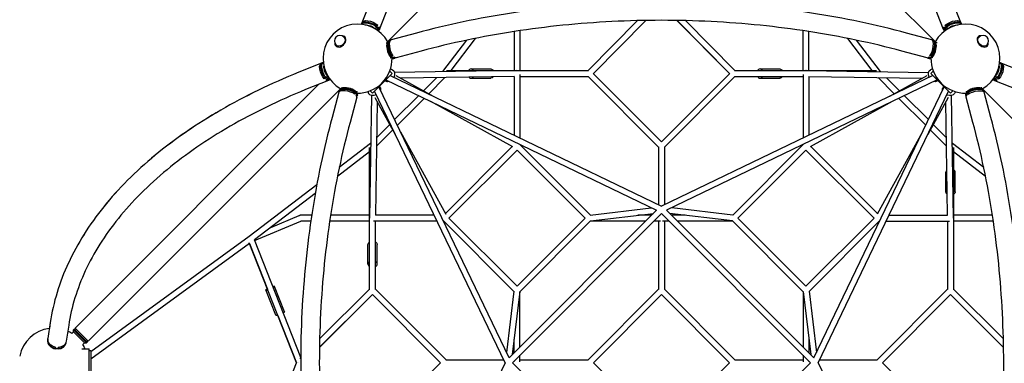
# Model space of a CAD drawing. Units: millimetres. Extents: x -3905 to 3905, y -3905 to 3905.
# Drawn here: x -2073 to 1107, y -2 to 1107 of the extents above; entities that cross this region are included whole.
import ezdxf

# ---------------------------------------------------------------- set-up
doc = ezdxf.new("R2010")
doc.units = ezdxf.units.MM
doc.header["$LTSCALE"] = 20
doc.linetypes.add('HIDDEN', pattern=[9.525, 6.35, -3.175])
doc.layers.add('2d', color=230, linetype='Continuous')
doc.layers.add('ASTM-BufferZone', color=240, linetype='HIDDEN')

msp = doc.modelspace()

# ---------------------------------------------------------------- linework, layer by layer
at = {"layer": '2d'}
for p, q in [((-69.5, 1851.3), (-880.9, 1039.9)), ((880.9, 1039.9), (69.5, 1851.3)), ((-967.2, 1098.2), (-937.4, 1171.9)), ((-911.3, 1075.6), (-881.5, 1149.3)), ((911.3, 1075.6), (881.5, 1149.3)), ((967.2, 1098.2), (937.4, 1171.9)), ((967.2, 1098.2), (937.4, 1171.9)), ((-969.4, 1092.5), (-968.7, 1094.2)), ((-956.7, 1100.7), (-961.7, 1099.4)), ((-916.8, 1089.2), (-920.8, 1089.2)), ((-919.7, 1082.6), (-918.6, 1085.4)), ((-919.4, 1082.6), (-919.7, 1082.6)), ((-919.4, 1082.6), (-916.8, 1089.2)), ((-915.6, 1078), (-913, 1084.6)), ((-77.6, 1104.2), (-237.3, 942.8)), ((-237.3, 942.8), (-77.4, 1104.2)), ((-219.9, 933.3), (-50.1, 1104.7)), ((49.8, 1104.7), (219.9, 933.3)), ((219.9, 933.3), (50.1, 1104.7)), ((237.3, 942.8), (77.4, 1104.2)), ((915.6, 1078), (912.9, 1084.6)), ((919.4, 1082.6), (916.7, 1089.2)), ((920.8, 1089.2), (916.7, 1089.2)), ((918.6, 1085.4), (919.7, 1082.6)), ((919.7, 1082.6), (919.4, 1082.6)), ((956.7, 1100.7), (961.6, 1099.4)), ((969.3, 1092.5), (968.6, 1094.2)), ((969.4, 1092.5), (968.7, 1094.2)), ((-1024.4, 1049.8), (-1025.9, 1051.3)), ((-1021.7, 1051.3), (-1022.3, 1051.9)), ((-920.6, 1074.9), (-919.3, 1078)), ((-915.6, 1078), (-919.5, 1078)), ((-914.6, 1080.5), (-915.7, 1077.7)), ((-914.6, 1080.5), (-914.5, 1080.3)), ((-913.7, 1070), (-913, 1071.7)), ((-791.7, 1064.1), (-873.2, 1042.1)), ((-476.2, 1068.9), (-476.2, 942.8)), ((-457.2, 1071.8), (-457.2, 942.8)), ((457.2, 942.8), (457.2, 1071.8)), ((476.2, 942.8), (476.2, 1068.9)), ((873.2, 1042.1), (791.7, 1064.1)), ((913.7, 1070), (913, 1071.7)), ((914.6, 1080.5), (914.5, 1080.3)), ((915.7, 1077.7), (914.6, 1080.5)), ((919.5, 1078), (915.6, 1078)), ((920.6, 1074.9), (919.3, 1078)), ((1021.7, 1051.3), (1022.3, 1051.9)), ((1024.4, 1049.8), (1025.9, 1051.3)), ((-1051.4, 1021.6), (-1052, 1022.2)), ((-1049.9, 1024.3), (-1051.4, 1025.8)), ((-889.9, 1032.5), (-885.4, 1033.7)), ((-886.4, 1031.6), (-883.8, 1037)), ((-883.7, 1037.2), (-884.6, 1036.3)), ((-880.6, 1040), (-877.6, 1040.8)), ((-629.8, 1040.9), (-707.2, 939.5)), ((-601.5, 1046.7), (-680.8, 942.8)), ((680.8, 942.8), (601.5, 1046.7)), ((707.2, 939.5), (629.8, 1040.9)), ((880.6, 1040), (877.6, 1040.8)), ((884.6, 1036.3), (883.7, 1037.2)), ((886.4, 1031.6), (883.8, 1037)), ((889.9, 1032.5), (885.4, 1033.7)), ((1049.9, 1024.3), (1051.4, 1025.8)), ((1051.4, 1021.6), (1052, 1022.2)), ((-875.1, 987.2), (-873.5, 987.6)), ((-874.6, 989), (-871.6, 989.8)), ((-874.3, 988.8), (-867.1, 990.7)), ((-874.3, 989.1), (-874.3, 988.8)), ((-874.2, 986.4), (-869.3, 983.1)), ((-871, 984.6), (-863.7, 986.5)), ((-776, 1005.9), (-857.6, 983.9)), ((857.6, 983.9), (776, 1005.9)), ((871, 984.6), (863.7, 986.5)), ((874.3, 988.8), (867.1, 990.7)), ((874.2, 986.4), (869.3, 983.1)), ((871.6, 989.8), (874.6, 989)), ((875.1, 987.2), (873.5, 987.6)), ((874.3, 989.1), (874.3, 988.8)), ((-1098.3, 967.1), (-1172, 937.3)), ((-1098.3, 967.1), (-1172, 937.3)), ((-1100.8, 956.6), (-1099.5, 961.5)), ((-1092.6, 969.3), (-1094.3, 968.6)), ((-1092.6, 969.2), (-1094.3, 968.5)), ((-876.8, 983.9), (-872.3, 985.1)), ((-868, 985.4), (-871, 984.5)), ((-865, 982.1), (-862, 982.9)), ((865, 982.1), (862, 982.9)), ((871, 984.5), (868, 985.4)), ((876.8, 983.9), (872.3, 985.1)), ((1092.6, 969.3), (1094.3, 968.6)), ((1098.3, 967.1), (1172, 937.3)), ((1100.8, 956.6), (1099.5, 961.5)), ((-933.6, 869.9), (-870, 933.5)), ((-870, 933.5), (-877.8, 941.4)), ((-876.4, 927.1), (0, 505.4)), ((-875.2, 949), (-868.8, 945.9)), ((-466.9, 942.8), (-862.5, 936.8)), ((-736.7, 859.8), (-856.6, 926)), ((-476, 923.6), (-842.2, 918.1)), ((-707.2, 939.6), (-707.6, 939.1)), ((-706.5, 939.7), (-705.9, 939.1)), ((-694.8, 942.8), (-235.9, 942.8)), ((-615.2, 948.3), (-551.5, 948.3)), ((-476.2, 923.6), (-476.2, 734.5)), ((-457.2, 930.1), (-457.2, 725.4)), ((-457.2, 923.8), (-236.5, 923.8)), ((-9.5, 696), (-237.3, 923.8)), ((0, 713.4), (-220.5, 933.8)), ((220.5, 933.8), (0, 713.4)), ((876.4, 927.1), (0, 505.4)), ((237.3, 923.8), (9.5, 696)), ((235.9, 942.8), (694.8, 942.8)), ((236.5, 923.8), (457.2, 923.8)), ((318.2, 948.3), (381.8, 948.3)), ((457.2, 930.1), (457.2, 725.4)), ((466.9, 942.8), (862.5, 936.8)), ((476, 923.6), (842.2, 918.1)), ((476.2, 923.6), (476.2, 734.5)), ((706.5, 939.7), (705.9, 939.1)), ((707.6, 939.1), (707.2, 939.6)), ((856.6, 926), (736.7, 859.8)), ((875.2, 949), (868.8, 945.9)), ((870, 933.5), (877.8, 941.4)), ((870, 933.5), (933.6, 869.9)), ((-1108, 898.1), (-1894.1, 112)), ((-1075.7, 911.2), (-1149.4, 881.4)), ((-1089.3, 920.7), (-1089.3, 916.6)), ((-1082.7, 919.3), (-1089.3, 916.6)), ((-1085.5, 918.5), (-1082.7, 919.6)), ((-1078.1, 915.5), (-1084.7, 912.8)), ((-1082.7, 919.6), (-1082.7, 919.3)), ((-1077.8, 915.6), (-1080.6, 914.5)), ((-1080.6, 914.5), (-1080.4, 914.3)), ((-1075, 920.5), (-1078.1, 919.2)), ((-1078.1, 919.4), (-1078.1, 915.5)), ((-1070.1, 913.6), (-1071.8, 912.9)), ((-492.1, 15.9), (-912.9, 890.6)), ((-910.9, 892.6), (-908.3, 887.2)), ((-892.7, 910.8), (-887.3, 908.2)), ((-890.7, 912.8), (-16, 492)), ((-726.9, 919.8), (-769, 877.7)), ((-699.6, 920.2), (-751.7, 868.1)), ((-615.2, 918.3), (-551.5, 918.3)), ((890.7, 912.8), (16, 492)), ((318.2, 918.3), (381.8, 918.3)), ((492.1, 15.9), (912.9, 890.6)), ((751.7, 868.1), (699.6, 920.2)), ((769, 877.7), (726.9, 919.8)), ((892.7, 910.8), (887.3, 908.2)), ((910.9, 892.6), (908.3, 887.2)), ((1070.1, 913.6), (1071.8, 912.9)), ((1075, 920.5), (1078.2, 919.2)), ((1075.7, 911.2), (1149.4, 881.4)), ((1080.6, 914.5), (1077.8, 915.6)), ((1078.2, 915.5), (1078.2, 919.4)), ((1078.2, 915.5), (1084.7, 912.9)), ((1080.7, 914.5), (1080.4, 914.4)), ((1082.7, 919.3), (1082.7, 919.6)), ((1082.7, 919.6), (1085.5, 918.5)), ((1082.7, 919.3), (1089.3, 916.7)), ((1089.3, 916.7), (1089.3, 920.7)), ((-1040, 880.8), (-1851.4, 69.4)), ((-1042.2, 873.1), (-1064.2, 791.6)), ((-1040.1, 880.5), (-1040.9, 877.4)), ((-1036.4, 884.5), (-1037.3, 883.6)), ((-1031.7, 886.3), (-1037.1, 883.7)), ((-1032.6, 889.8), (-1033.8, 885.3)), ((-988.9, 874.2), (-990.8, 867)), ((-989.9, 871.4), (-989.1, 874.5)), ((-989.2, 874.2), (-988.9, 874.2)), ((-987.3, 875), (-987.7, 873.4)), ((-984.7, 870.9), (-986.6, 863.6)), ((-986.5, 874.1), (-983.2, 869.2)), ((-984.7, 870.9), (-985.5, 867.9)), ((-984, 876.7), (-985.2, 872.2)), ((-982.2, 864.9), (-983, 861.9)), ((-949.1, 875.1), (-946, 868.7)), ((-936.9, 862.4), (-942.9, 466.8)), ((-933.6, 869.9), (-941.5, 877.7)), ((-505.5, -0.1), (-927.2, 876.3)), ((-784.8, 861.9), (-862, 784.7)), ((505.5, -0.1), (927.2, 876.3)), ((862, 784.7), (784.8, 861.9)), ((933.6, 869.9), (941.5, 877.7)), ((942.9, 466.8), (936.9, 862.4)), ((949.1, 875.1), (946, 868.7)), ((982.2, 864.9), (983, 861.9)), ((986.5, 874.1), (983.2, 869.2)), ((984, 876.7), (985.2, 872.2)), ((984.7, 870.9), (986.6, 863.6)), ((985.5, 867.9), (984.7, 870.9)), ((987.3, 875), (987.7, 873.4)), ((988.9, 874.2), (990.8, 867)), ((989.2, 874.2), (988.9, 874.2)), ((989.1, 874.5), (989.9, 871.4)), ((1031.7, 886.3), (1037.1, 883.7)), ((1032.6, 889.8), (1033.8, 885.3)), ((1037.3, 883.6), (1036.4, 884.5)), ((1851.4, 69.4), (1040, 880.8)), ((1040.1, 880.5), (1040.9, 877.4)), ((1064.2, 791.6), (1042.2, 873.1)), ((-984, 857.5), (-1006, 775.9)), ((-926.1, 856.5), (-860, 736.6)), ((-918.2, 842.1), (-923.7, 475.9)), ((-766.7, 853.2), (-853.3, 766.6)), ((-479.9, 696.4), (-745.4, 843)), ((745.4, 843), (479.9, 696.4)), ((853.3, 766.6), (766.7, 853.2)), ((926.1, 856.5), (860, 736.6)), ((923.7, 475.9), (918.2, 842.1)), ((1006, 775.9), (984, 857.5)), ((-877.8, 768.9), (-919.9, 726.8)), ((919.9, 726.8), (877.8, 768.9)), ((-868.2, 751.6), (-920.3, 699.5)), ((-843.1, 745.3), (-696.5, 479.8)), ((843.1, 745.3), (696.5, 479.8)), ((920.3, 699.5), (868.2, 751.6)), ((-939.7, 707.1), (-1041, 629.7)), ((-939.9, 706.4), (-939.3, 705.8)), ((-939.2, 707.5), (-939.7, 707.1)), ((-457.7, 704.4), (-229.9, 476.6)), ((-457.2, 704.3), (-457.2, 703.9)), ((457.7, 704.4), (229.9, 476.6)), ((457.2, 704.3), (457.2, 703.9)), ((939.7, 707.1), (939.2, 707.5)), ((939.9, 706.4), (939.3, 705.8)), ((1041, 629.7), (939.7, 707.1)), ((-942.9, 680.7), (-1046.8, 601.4)), ((-942.9, 235.8), (-942.9, 694.7)), ((-482.3, 697.7), (-697.8, 482.2)), ((-466.7, 686.5), (-686.6, 466.6)), ((-466.7, 686.5), (-246.8, 466.6)), ((-9.5, 696.8), (-9.5, 510)), ((9.5, 696.8), (9.5, 510)), ((466.7, 686.5), (246.8, 466.6)), ((466.7, 686.5), (686.6, 466.6)), ((482.3, 697.7), (697.8, 482.2)), ((942.9, 694.7), (942.9, 235.8)), ((1046.8, 601.4), (942.9, 680.7)), ((918.4, 551.4), (918.4, 615.1)), ((948.4, 551.4), (948.4, 615.1)), ((-1113.4, 574.4), (-1332.2, 407.4)), ((-1118.4, 546.7), (-1315.2, 396.5)), ((-16.2, 492.1), (-492.2, 16.1)), ((0, 481.4), (-481.5, -0.1)), ((-230.8, 476.5), (-33.4, 500.4)), ((-229.5, 457.5), (-26.2, 482.1)), ((0, 481.4), (481.5, -0.1)), ((16.2, 492.1), (492.2, 16.1)), ((229.5, 457.5), (26.2, 482.1)), ((230.8, 476.5), (33.4, 500.4)), ((-1314.3, 394.6), (-1164.8, 457.1)), ((-1262.1, 437), (-1170.4, 475.3)), ((-1130, 476.1), (-1166.7, 476.1)), ((-1132.8, 457.1), (-1164.8, 457.1)), ((-942.9, 457.1), (-1071.9, 457.1)), ((-942.9, 476.1), (-1069, 476.1)), ((-725.5, 457.1), (-930.2, 457.1)), ((-923.9, 236.4), (-923.9, 457.1)), ((-734.6, 476.1), (-923.7, 476.1)), ((-476.7, 229.8), (-704.5, 457.6)), ((-704, 457.1), (-704.4, 457.1)), ((-466.7, 246.7), (-686.6, 466.6)), ((-246.8, 466.6), (-466.7, 246.7)), ((-228.9, 457.5), (-457.7, 228.8)), ((-51.2, 457.1), (-229.4, 457.1)), ((-32.2, 476.1), (-76, 476.1)), ((-3.2, 457.1), (-24.3, 457.1)), ((-9.5, 457.1), (-9.5, 236.4)), ((-3.2, 476.1), (-5.3, 476.1)), ((5.3, 476.1), (3.2, 476.1)), ((24.3, 457.1), (3.2, 457.1)), ((9.5, 457.1), (9.5, 236.4)), ((76, 476.1), (32.2, 476.1)), ((229.4, 457.1), (51.2, 457.1)), ((228.9, 457.5), (457.7, 228.8)), ((246.8, 466.6), (466.7, 246.7)), ((466.7, 246.7), (686.6, 466.6)), ((476.7, 229.8), (704.5, 457.6)), ((704, 457.1), (704.4, 457.1)), ((725.5, 457.1), (930.2, 457.1)), ((734.6, 476.1), (923.7, 476.1)), ((923.9, 457.1), (923.9, 236.4)), ((1069, 476.1), (942.9, 476.1)), ((1071.9, 457.1), (942.9, 457.1)), ((-1332.2, 407.4), (-1843.6, 34.8)), ((-1330.8, 384.8), (-1843, 11.7)), ((-1179.1, -0.1), (-1331.6, 386.7)), ((-1330.8, 384.8), (-1272.6, 237.1)), ((-1165.5, 17.2), (-1315, 396.6)), ((-948.4, 318.1), (-948.4, 381.7)), ((-918.4, 318.1), (-918.4, 381.7)), ((-1245.5, 153.2), (-1277.8, 235)), ((-1217.6, 164.2), (-1249.8, 246)), ((-942.9, 237.2), (-1104.3, 77.2)), ((-923.9, 237.2), (-696.1, 9.4)), ((-476.6, 230.7), (-500.5, 33.3)), ((-457.6, 229.4), (-482.2, 26.1)), ((-457.2, 51.1), (-457.2, 229.3)), ((-9.5, 237.2), (-237.3, 9.4)), ((9.5, 237.2), (237.3, 9.4)), ((457.2, 229.3), (457.2, 51.1)), ((457.6, 229.4), (482.2, 26.1)), ((476.6, 230.7), (500.5, 33.3)), ((696.1, 9.4), (923.9, 237.2)), ((942.9, 237.2), (1104.3, 77)), ((942.9, 237.2), (1104.3, 77.2)), ((-933.4, 219.8), (-1104.8, 50)), ((-1104.8, 49.7), (-933.4, 219.8)), ((-933.9, 220.4), (-713.5, -0.1)), ((0, 219.8), (-219.9, -0.1)), ((0, 219.8), (219.9, -0.1)), ((713.5, -0.1), (933.9, 220.4)), ((933.4, 219.8), (1104.8, 49.7)), ((-1974.4, 130), (-1982.2, 78.2)), ((-1974.4, 130), (-1977.3, 110.5)), ((-1239.5, 152.9), (-1179.2, -0.3)), ((-1914.8, 121), (-1922.6, 69.2)), ((-1904.6, 94.5), (-1899.7, 99.3)), ((-1899.7, 106.4), (-1897.6, 108.5)), ((-1857.1, 63.8), (-1899.7, 106.4)), ((-1899.7, 99.3), (-1899.7, 106.4)), ((-1864.2, 63.8), (-1899.7, 99.3)), ((-1855, 65.9), (-1897.6, 108.5)), ((-1890.5, 108.5), (-1897.6, 108.5)), ((-1851.4, 69.4), (-1894.1, 112)), ((-1982.8, 73.5), (-1982.5, 75.5)), ((-1923.5, 64.5), (-1923.2, 66.5)), ((-1869, 58.9), (-1864.2, 63.8)), ((-1864.2, 63.8), (-1857.1, 63.8)), ((-1857.1, 63.8), (-1855, 65.9)), ((-1855, 72.9), (-1855, 65.9)), ((-476.2, 32.1), (-476.2, 75.9)), ((476.2, 75.9), (476.2, 32.1)), ((-1957.3, 45), (-1957, 46.9)), ((-1957.1, 44.9), (-1956.4, 49.5)), ((-1957.1, 46.7), (-1957.1, 44.9)), ((-1949.1, 44.5), (-1948.4, 49.1)), ((-1948.6, 46.5), (-1948.9, 44.5)), ((-1872, 44.9), (-1848.6, 44.9)), ((-1848.6, -45.1), (-1848.6, 44.9)), ((-1848.6, 39.9), (-1843.6, 39.9)), ((-1843.6, 39.9), (-1843.6, -40.1)), ((-1165.5, 16.6), (-1167.9, 14.2)), ((-696.9, 9.4), (-510.1, 9.4)), ((-476.2, 3.1), (-476.2, 5.2)), ((-457.2, 3.1), (-457.2, 24.2)), ((-457.2, 9.4), (-236.5, 9.4)), ((236.5, 9.4), (457.2, 9.4)), ((457.2, 24.2), (457.2, 3.1)), ((476.2, 5.2), (476.2, 3.1)), ((510.1, 9.4), (696.9, 9.4)), ((-1331.6, -387), (-1179.1, -0.1)), ((-713.5, -0.1), (-933.9, -220.6)), ((-505.5, -0.1), (-927.2, -876.5)), ((0, -481.6), (-481.5, -0.1)), ((0, -220), (-219.9, -0.1)), ((0, -481.6), (481.5, -0.1)), ((219.9, -0.1), (141.8, -78.2)), ((505.5, -0.1), (927.2, -876.5)), ((933.9, -220.6), (713.5, -0.1))]:
    msp.add_line(p, q, dxfattribs=at)
for centre, radius, start, end in [((-981.8, 981.7), 111.5, 29.0466, 240.9534), ((981.8, 981.7), 111.5, 299.0465, 150.9534), ((-1038.7, 1038.5), 18, 45, 225), ((1038.7, 1038.5), 18, 315, 135), ((-981.8, 981.7), 111.5, 268.9169, 1.083), ((981.8, 981.7), 111.5, 178.9169, 271.0831), ((-1963.6, -0.1), 111.5, 97.0683, 169.144), ((-1963.6, -0.1), 111.5, 58.0285, 65.6917), ((-1963.6, -0.1), 111.5, 23.8026, 31.9568)]:
    msp.add_arc(centre, radius, start, end, dxfattribs=at)
at = {"layer": '2d', "extrusion": (0, 0, -1)}
for centre, major_axis, ratio, start_param, end_param in [((-942, 1080.2), (-27.8, 11.2), 0.468323, 0.084931, 2.28733), ((-940.9, 1083), (-27.8, 11.2), 0.468323, 0, 2.28733), ((-939.3, 1086.9), (-28, 11.3), 0.468323, -0.167485, 2.296412), ((-943.6, 1076.2), (23.3, -9.4), 0.468323, -2.391415, -0.750176), ((-941.9, 1080.3), (28, -11.3), 0.468323, -0.84518, -0.579056), ((-939.3, 1086.9), (28, -11.3), 0.468323, -0.579056, 0.167485), ((939.2, 1086.9), (-27.9, -11.3), 0.468169, -0.167542, 0.578591), ((941.9, 1080.3), (27.9, 11.3), 0.468169, -2.563001, -2.296877), ((939.2, 1086.9), (27.9, 11.3), 0.468169, -2.296877, 0.167542), ((940.8, 1083), (27.8, 11.3), 0.468169, -2.287794, 0), ((942, 1080.2), (27.8, 11.3), 0.468169, -2.287794, -0.084222), ((943.6, 1076.2), (23.3, 9.4), 0.468169, -2.3926, -0.748998), ((-1037.2, 1037), (12.7, 12.7), 0.707107, 0, 0.519337), ((-942, 1080.2), (27.8, -11.2), 0.468323, -0.569973, -0.084929), ((-940.9, 1083), (27.8, -11.2), 0.468323, -0.569973, 0), ((940.8, 1083), (-27.8, -11.3), 0.468169, 0, 0.569509), ((942, 1080.2), (-27.8, -11.3), 0.468169, 0.084218, 0.569509), ((1037.2, 1037), (-12.7, 12.7), 0.707107, -2.622256, 0), ((-1037.2, 1037), (-12.7, -12.7), 0.707107, -2.622256, 0), ((-865.4, 1013), (-7.8, 29.1), 0.345105, -2.346138, 0), ((1037.2, 1037), (12.7, -12.7), 0.707107, 0, 0.519337), ((-872.7, 1011.1), (-7.8, 29.1), 0.345105, -2.612263, -2.346138), ((-865.4, 1013), (7.8, -29.1), 0.345105, 0, 0.52933), ((-1087, 939.1), (-11.3, 27.9), 0.468169, -2.296877, 0.167542), ((-1083.1, 940.7), (-11.3, 27.8), 0.468169, -2.287794, 0), ((-1080.3, 941.9), (-11.3, 27.8), 0.468169, -2.287794, -0.084216), ((-1076.3, 943.5), (-9.4, 23.3), 0.468169, -2.392612, -0.748985), ((1076.3, 943.5), (-9.4, -23.3), 0.468323, -2.391418, -0.750168), ((1080.3, 941.9), (11.2, 27.8), 0.468323, 0.08493, 2.28733), ((1083.1, 940.8), (11.2, 27.8), 0.468323, 0, 2.28733), ((1087, 939.2), (11.3, 28), 0.468323, -0.167485, 2.296412), ((-878.1, 927), (9.2, 18.9), 0.687356, 0, 1.44052), ((-878.1, 927), (-9.2, -18.9), 0.687356, -1.701073, -1.611287), ((-551.5, 933.3), (0, 15), 0.707107, 0, 0.884943), ((-551.5, 933.3), (0, -15), 0.707107, -0.778973, 0), ((-466.7, 933.3), (0, 9.5), 0.707107, 0, 0.064037), ((381.8, 933.3), (0, 15), 0.707107, 0, 0.884943), ((381.8, 933.3), (0, -15), 0.707107, -0.884943, 0), ((466.7, 933.3), (0, 9.5), 0.707107, 0, 0.009184), ((700, 933.3), (7.55, 5.77), 0.429464, -0.59921, -0.302579), ((700, 933.3), (0, -9.5), 0.707107, -2.337354, -2.238666), ((878.1, 927), (-9.2, 18.9), 0.687356, -1.530305, 0), ((-1087, 939.1), (11.3, -27.9), 0.468169, -0.167542, 0.578591), ((-1080.4, 941.8), (-11.3, 27.9), 0.468169, -2.563001, -2.296877), ((-1083.1, 940.7), (11.3, -27.8), 0.468169, 0, 0.569509), ((-1080.3, 941.9), (11.3, -27.8), 0.468169, 0.084213, 0.569509), ((-878.1, 927), (-9.2, -18.9), 0.687356, -0.521784, 0), ((878.1, 927), (9.2, -18.9), 0.687356, 0, 0.521784), ((1080.3, 941.9), (-11.2, -27.8), 0.468323, -0.569973, -0.084926), ((1083.1, 940.8), (-11.2, -27.8), 0.468323, -0.569973, 0), ((1087, 939.2), (-11.3, -28), 0.468323, -0.579056, 0.167485), ((1080.4, 941.8), (-11.3, -28), 0.468323, -0.84518, -0.579056), ((-927.1, 878), (-18.9, -9.2), 0.687356, -1.530305, 0), ((-927.1, 878), (18.9, 9.2), 0.687356, 0, 0.521784), ((927.1, 878), (-18.9, 9.2), 0.687356, -0.521784, 0), ((927.1, 878), (-18.9, 9.2), 0.687356, -1.701073, -1.611287), ((927.1, 878), (18.9, -9.2), 0.687356, 0, 1.44052), ((1013.1, 865.3), (-29.1, -7.8), 0.345105, 0, 0.52933), ((1011.2, 872.5), (29.1, 7.8), 0.345105, -2.612263, -2.346138), ((1013.1, 865.3), (29.1, 7.8), 0.345105, -2.346138, 0), ((-933.4, 699.9), (-5.77, 7.55), 0.429464, -0.59921, -0.302579), ((-933.4, 699.9), (9.5, 0), 0.707107, -2.337354, -2.238666), ((933.4, 551.4), (-15, 0), 0.707107, -0.778973, 0), ((933.4, 551.4), (15, 0), 0.707107, 0, 0.884943), ((-1166.7, 466.6), (-3.67, 8.76), 0.800665, 0, 0.280839), ((-1166.7, 466.6), (0, 9.5), 0.707107, -0.237045, 0), ((-933.4, 466.6), (-9.5, 0), 0.707107, 0, 0.009184), ((-933.4, 466.6), (-9.5, 0.14), 0.800187, -0.07552, -0.010828), ((933.4, 466.6), (9.5, 0), 0.707107, 0, 0.064037), ((-933.4, 381.7), (-15, 0), 0.707107, 0, 0.884943), ((-933.4, 381.7), (15, 0), 0.707107, -0.884943, 0), ((-1231.6, 158.7), (14, 5.5), 0.214331, 0, 0.8781), ((-1231.6, 158.7), (-14, -5.5), 0.214331, -0.891749, 0), ((-1952.4, 73.7), (-29.8, 4.5), 0.813543, -1.560989, 0), ((-1952.4, 73.7), (29.8, -4.5), 0.813543, 0, 1.314479), ((-1953.1, 69.1), (-29.8, 4.5), 0.813543, -1.827114, -1.560989), ((-1848.6, 19.4), (5.59, -7.68), 0.311792, 0, 0.201955), ((-1168.9, -0.1), (-6.69, 6.75), 0.391004, -1.201159, -1.200945), ((-1168.9, -0.1), (8.84, 3.48), 0.214489, -2.069058, -2.068667), ((-1168.9, -0.1), (6.69, 6.75), 0.391005, -1.940648, -1.940433)]:
    msp.add_ellipse(centre, major_axis=major_axis, ratio=ratio, start_param=start_param, end_param=end_param, dxfattribs=at)
at = {"layer": '2d'}
for centre, major_axis, ratio, start_param, end_param in [((939.3, 1086.9), (28, 11.3), 0.468323, -0.169776, 0), ((940.9, 1083), (27.8, 11.2), 0.468323, -0.04066, 0.134733), ((-1037.2, 1037), (14.8, 14.8), 0.707107, -0.519337, 0.659943), ((1037.2, 1037), (-14.8, 14.8), 0.707107, -0.659943, 2.622256), ((-1037.2, 1037), (-14.8, -14.8), 0.707107, -0.659943, 2.622256), ((-877.2, 1009.8), (-6.5, 24.3), 0.345105, 0.376529, 2.4792), ((-872.8, 1011), (-7.8, 29), 0.345105, 0, 2.337055), ((-869.8, 1011.8), (-7.8, 29), 0.345105, -0.207539, 2.337055), ((865.4, 1013), (7.8, 29.1), 0.345105, -2.346138, 0), ((869.8, 1011.8), (7.8, 29), 0.345105, -2.337055, 0.207539), ((872.8, 1011), (7.8, 29), 0.345105, -2.337055, 0), ((877.2, 1009.8), (6.5, 24.3), 0.345105, -2.4792, -0.376529), ((1037.2, 1037), (14.8, -14.8), 0.707107, -0.519337, 0.659943), ((-877.2, 1009.8), (6.5, -24.3), 0.345105, -0.662392, -0.376529), ((865.4, 1013), (-7.8, -29.1), 0.345105, 0, 0.52933), ((872.7, 1011.1), (7.8, 29.1), 0.345105, -2.612263, -2.346138), ((877.2, 1009.8), (-6.5, -24.3), 0.345105, 0.376529, 0.662392), ((-1087, 939.2), (-11.3, 28), 0.468323, -0.169776, 0), ((-1083.1, 940.8), (-11.2, 27.8), 0.468323, -0.04066, 0.134733), ((-872.8, 1011), (7.8, -29), 0.345105, -0.520247, 0), ((-869.8, 1011.8), (7.8, -29), 0.345105, -0.520247, 0.207539), ((869.8, 1011.8), (-7.8, -29), 0.345105, -0.207539, 0.520247), ((872.8, 1011), (-7.8, -29), 0.345105, 0, 0.520247), ((-700, 933.3), (-7.55, 5.77), 0.429464, -0.59921, -0.302579), ((-700, 933.3), (0, -9.5), 0.707107, -2.337354, -2.238666), ((-615.2, 933.3), (0, 15), 0.707107, -0.884943, 0.884943), ((-466.7, 933.3), (0, 9.5), 0.707107, 0, 0.009184), ((-466.7, 933.3), (-0.14, 9.5), 0.800187, -0.07552, -0.010828), ((318.2, 933.3), (0, 15), 0.707107, -0.884943, 0.884943), ((318.2, 933.3), (0, -15), 0.707107, -0.884943, 0.884943), ((466.7, 933.3), (0, 9.5), 0.707107, 0, 0.064037), ((466.7, 933.3), (0.14, 9.5), 0.800187, 0.010828, 0.07552), ((-615.2, 933.3), (0, -15), 0.707107, -0.65989, -0.284497), ((-615.2, 933.3), (0, -15), 0.707107, -0.284497, 0.68133), ((-1012, 869.6), (-29, 7.8), 0.345105, -2.337055, 0.207539), ((-1013.1, 865.3), (-29.1, 7.8), 0.345105, -2.346138, 0), ((-1011.1, 872.7), (-29, 7.8), 0.345105, -2.337055, 0), ((-1009.9, 877.1), (-24.3, 6.5), 0.345105, -2.4792, -0.376529), ((-1009.9, 877.1), (24.3, -6.5), 0.345105, 0.376529, 0.662392), ((-1011.2, 872.5), (-29.1, 7.8), 0.345105, -2.612263, -2.346138), ((-1013.1, 865.3), (29.1, -7.8), 0.345105, 0, 0.52933), ((-1012, 869.6), (29, -7.8), 0.345105, -0.207539, 0.520247), ((-1011.1, 872.7), (29, -7.8), 0.345105, 0, 0.520247), ((1011.1, 872.7), (-29, -7.8), 0.345105, -0.520247, 0), ((1012, 869.6), (-29, -7.8), 0.345105, -0.520247, 0.207539), ((1009.9, 877.1), (-24.3, -6.5), 0.345105, -0.662392, -0.376529), ((1011.1, 872.7), (29, 7.8), 0.345105, 0, 2.337055), ((1009.9, 877.1), (24.3, 6.5), 0.345105, 0.376529, 2.4792), ((1012, 869.6), (29, 7.8), 0.345105, -0.207539, 2.337055), ((933.4, 699.9), (-9.5, 0), 0.707107, -2.337354, -2.238666), ((933.4, 699.9), (5.77, 7.55), 0.429464, -0.59921, -0.302579), ((933.4, 615.1), (-15, 0), 0.707107, -0.284497, 0.68133), ((933.4, 615.1), (-15, 0), 0.707107, -0.65989, -0.284497), ((933.4, 615.1), (15, 0), 0.707107, -0.884943, 0.884943), ((-933.4, 466.6), (-9.5, 0), 0.707107, 0, 0.064037), ((933.4, 466.6), (9.5, 0.14), 0.800187, -0.07552, -0.010828), ((933.4, 466.6), (9.5, 0), 0.707107, 0, 0.009184), ((-933.4, 318.1), (-15, 0), 0.707107, -0.884943, 0.884943), ((-933.4, 318.1), (15, 0), 0.707107, -0.884943, 0.884943), ((-1263.8, 240.5), (-14, -5.5), 0.214331, -0.884943, 0.889465), ((-1263.8, 240.5), (14, 5.5), 0.214331, -0.880405, 0.880535), ((-1953.1, 69), (-29.7, 4.5), 0.813543, 0, 1.551907), ((-1952.8, 71), (-29.7, 4.5), 0.813543, -0.013354, 1.551907), ((-1953.1, 69), (29.7, -4.5), 0.813543, -1.305396, 0), ((-1952.8, 71), (29.7, -4.5), 0.813543, -1.305396, 0.013354), ((-1168.9, -0.1), (8.84, -3.48), 0.21449, -2.069058, -2.068667)]:
    msp.add_ellipse(centre, major_axis=major_axis, ratio=ratio, start_param=start_param, end_param=end_param, dxfattribs=at)
for points, knots in [([(791.7, 1064.1), (692.8, 1090.7), (589.9, 1112.3), (379.4, 1144.9), (271.7, 1155.8), (54.7, 1166.8), (-54.7, 1166.8), (-271.7, 1155.8), (-379.4, 1144.9), (-589.9, 1112.3), (-692.8, 1090.7), (-791.7, 1064.1)], [1.134464, 1.134464, 1.134464, 1.134464, 1.3089969, 1.3089969, 1.4835299, 1.4835299, 1.6580628, 1.6580628, 1.8325957, 1.8325957, 2.0071286, 2.0071286, 2.0071286, 2.0071286]), ([(776, 1005.9), (679.3, 1031.9), (578.6, 1053), (372.2, 1085), (266.6, 1095.7), (53.7, 1106.5), (-53.7, 1106.5), (-266.6, 1095.7), (-372.2, 1085), (-578.6, 1053), (-679.3, 1031.9), (-776, 1005.9)], [1.134464, 1.134464, 1.134464, 1.134464, 1.3089969, 1.3089969, 1.4835299, 1.4835299, 1.6580628, 1.6580628, 1.8325957, 1.8325957, 2.0071286, 2.0071286, 2.0071286, 2.0071286]), ([(-877.2, 989.3), (-877.5, 989.7), (-877.8, 990), (-878.3, 990.8), (-878.5, 991.2), (-878.7, 991.6)], [0.015598375, 0.015598375, 0.015598375, 0.015598375, 0.017713141, 0.017713141, 0.019827907, 0.019827907, 0.019827907, 0.019827907]), ([(877.2, 989.3), (876.9, 988.9), (876.6, 988.6), (875.9, 987.9), (875.5, 987.5), (875.1, 987.2)], [0.015598375, 0.015598375, 0.015598375, 0.015598375, 0.017713141, 0.017713141, 0.019827907, 0.019827907, 0.019827907, 0.019827907]), ([(-1172, 937.3), (-1261.6, 901.1), (-1345.8, 860.3), (-1501.1, 770.7), (-1572.1, 721.9), (-1698.7, 617.5), (-1754.3, 561.9), (-1848.3, 445.5), (-1886.7, 384.6), (-1944.8, 259.4), (-1964.5, 195.1), (-1974.4, 130)], [2.1816616, 2.1816616, 2.1816616, 2.1816616, 2.3561945, 2.3561945, 2.5307274, 2.5307274, 2.7052603, 2.7052603, 2.8797933, 2.8797933, 3.0543262, 3.0543262, 3.0543262, 3.0543262]), ([(-1172, 937.3), (-1261.6, 901), (-1345.9, 860.2), (-1501.1, 770.6), (-1572.1, 721.7), (-1698.7, 617.3), (-1754.3, 561.8), (-1848.3, 445.4), (-1886.7, 384.5), (-1944.8, 259.3), (-1964.5, 195), (-1974.4, 130)], [2.1816615, 2.1816615, 2.1816615, 2.1816615, 2.3561944, 2.3561944, 2.5307273, 2.5307273, 2.7052603, 2.7052603, 2.8797932, 2.8797932, 3.0543261, 3.0543261, 3.0543261, 3.0543261]), ([(-1149.4, 881.4), (-1236.6, 846.1), (-1318.3, 806.5), (-1468.3, 719.9), (-1536.5, 672.9), (-1657.5, 573.1), (-1710.2, 520.4), (-1798.6, 410.9), (-1834.3, 354.3), (-1887.9, 238.8), (-1905.8, 180), (-1914.8, 121)], [2.1816615, 2.1816615, 2.1816615, 2.1816615, 2.3561944, 2.3561944, 2.5307273, 2.5307273, 2.7052603, 2.7052603, 2.8797932, 2.8797932, 3.0543261, 3.0543261, 3.0543261, 3.0543261]), ([(-989.4, 877.1), (-989, 876.8), (-988.7, 876.5), (-988, 875.8), (-987.6, 875.4), (-987.3, 875)], [0.015598375, 0.015598375, 0.015598375, 0.015598375, 0.017713141, 0.017713141, 0.019827907, 0.019827907, 0.019827907, 0.019827907]), ([(989.4, 877.1), (989.8, 877.4), (990.2, 877.7), (990.9, 878.2), (991.3, 878.4), (991.7, 878.6)], [0.015598375, 0.015598375, 0.015598375, 0.015598375, 0.017713141, 0.017713141, 0.019827907, 0.019827907, 0.019827907, 0.019827907]), ([(-1064.2, 791.6), (-1090.8, 692.7), (-1112.4, 589.8), (-1145, 379.3), (-1155.9, 271.6), (-1166.9, 54.6), (-1166.9, -54.8), (-1155.9, -271.8), (-1145, -379.5), (-1112.4, -590), (-1090.8, -692.9), (-1064.2, -791.8)], [1.134464, 1.134464, 1.134464, 1.134464, 1.3089969, 1.3089969, 1.4835299, 1.4835299, 1.6580628, 1.6580628, 1.8325957, 1.8325957, 2.0071286, 2.0071286, 2.0071286, 2.0071286]), ([(-1006, 775.9), (-1032, 679.2), (-1053.2, 578.5), (-1085.1, 372.1), (-1095.8, 266.5), (-1106.6, 53.5), (-1106.6, -53.8), (-1095.8, -266.7), (-1085.1, -372.4), (-1053.2, -578.7), (-1032, -679.4), (-1006, -776.1)], [1.134464, 1.134464, 1.134464, 1.134464, 1.3089969, 1.3089969, 1.4835299, 1.4835299, 1.6580628, 1.6580628, 1.8325957, 1.8325957, 2.0071286, 2.0071286, 2.0071286, 2.0071286]), ([(1006, -776.1), (1032, -679.4), (1053.2, -578.7), (1085.1, -372.4), (1095.8, -266.7), (1106.6, -53.8), (1106.6, 53.5), (1095.8, 266.5), (1085.1, 372.1), (1053.2, 578.5), (1032, 679.2), (1006, 775.9)], [4.2760567, 4.2760567, 4.2760567, 4.2760567, 4.4505896, 4.4505896, 4.6251225, 4.6251225, 4.7996554, 4.7996554, 4.9741884, 4.9741884, 5.1487213, 5.1487213, 5.1487213, 5.1487213]), ([(1064.2, -791.8), (1090.8, -692.9), (1112.4, -590), (1145, -379.5), (1155.9, -271.8), (1166.9, -54.8), (1166.9, 54.6), (1155.9, 271.6), (1145, 379.3), (1112.4, 589.8), (1090.8, 692.7), (1064.2, 791.6)], [4.2760567, 4.2760567, 4.2760567, 4.2760567, 4.4505896, 4.4505896, 4.6251225, 4.6251225, 4.7996554, 4.7996554, 4.9741884, 4.9741884, 5.1487213, 5.1487213, 5.1487213, 5.1487213])]:
    msp.add_open_spline(points, degree=3, knots=knots, dxfattribs=at)
for points in [[(-924.9, 1078.9), (-923.2, 1080.2), (-921.5, 1081.4), (-919.7, 1082.6)], [(-918.6, 1085.4), (-919.4, 1086.6), (-920.1, 1087.9), (-920.8, 1089.1)], [(-920.8, 1089.1), (-920.8, 1089), (-920.8, 1089), (-920.7, 1089)], [(920.8, 1089.1), (920.1, 1087.8), (919.3, 1086.6), (918.6, 1085.4)], [(919.7, 1082.6), (921.4, 1081.4), (923.2, 1080.1), (924.9, 1078.9)], [(920.7, 1089), (920.7, 1089), (920.8, 1089), (920.8, 1089.1)], [(-923.5, 1076.7), (-924, 1077.4), (-924.5, 1078.1), (-924.9, 1078.9)], [(-915.7, 1077.7), (-917.2, 1076.7), (-918.7, 1075.6), (-920.2, 1074.6)], [(-914.6, 1080.5), (-914.6, 1080.5), (-914.6, 1080.5), (-914.6, 1080.5)], [(914.6, 1080.5), (914.6, 1080.5), (914.6, 1080.5), (914.6, 1080.5)], [(920.1, 1074.6), (918.7, 1075.6), (917.2, 1076.7), (915.7, 1077.7)], [(924.9, 1078.9), (924.4, 1078.1), (923.9, 1077.4), (923.4, 1076.7)], [(-878.7, 991.6), (-877.4, 990.7), (-876, 989.9), (-874.6, 989)], [(-875.1, 987.2), (-875.9, 987.8), (-876.6, 988.6), (-877.2, 989.3)], [(-871, 984.5), (-872.4, 985.4), (-873.8, 986.3), (-875.1, 987.2)], [(-871.6, 989.8), (-870.6, 991), (-869.6, 992.1), (-868.7, 993.2)], [(868.7, 993.2), (869.6, 992.1), (870.6, 991), (871.6, 989.8)], [(875.1, 987.2), (873.8, 986.3), (872.4, 985.4), (871, 984.5)], [(874.6, 989), (876, 989.9), (877.4, 990.7), (878.7, 991.6)], [(878.7, 991.6), (878.3, 990.8), (877.8, 990), (877.2, 989.3)], [(-868, 985.4), (-868, 985.4), (-868, 985.4), (-868, 985.4)], [(868, 985.4), (868, 985.4), (868, 985.4), (868, 985.4)], [(-1082.7, 919.6), (-1081.5, 921.3), (-1080.3, 923.1), (-1079, 924.8)], [(-1079, 924.8), (-1078.2, 924.3), (-1077.5, 923.8), (-1076.8, 923.3)], [(1076.8, 923.4), (1077.5, 923.9), (1078.2, 924.4), (1079, 924.8)], [(1079, 924.8), (1080.3, 923.1), (1081.5, 921.4), (1082.7, 919.6)], [(-1089.1, 920.6), (-1089.1, 920.6), (-1089.1, 920.7), (-1089.2, 920.7)], [(-1089.2, 920.7), (-1087.9, 920), (-1086.7, 919.2), (-1085.5, 918.5)], [(-1080.6, 914.5), (-1080.6, 914.5), (-1080.6, 914.5), (-1080.6, 914.5)], [(-1074.7, 920), (-1075.7, 918.5), (-1076.8, 917.1), (-1077.8, 915.6)], [(1077.8, 915.6), (1076.8, 917.1), (1075.8, 918.6), (1074.7, 920)], [(1080.7, 914.5), (1080.6, 914.5), (1080.6, 914.5), (1080.6, 914.5)], [(1085.5, 918.5), (1086.7, 919.3), (1088, 920), (1089.2, 920.7)], [(1089.2, 920.7), (1089.2, 920.7), (1089.1, 920.7), (1089.1, 920.6)], [(-993.3, 868.5), (-992.2, 869.5), (-991.1, 870.5), (-989.9, 871.4)], [(-989.1, 874.5), (-990, 875.9), (-990.8, 877.2), (-991.7, 878.6)], [(-991.7, 878.6), (-990.9, 878.2), (-990.2, 877.7), (-989.4, 877.1)], [(-987.3, 875), (-986.4, 873.6), (-985.5, 872.3), (-984.7, 870.9)], [(-985.5, 867.9), (-985.5, 867.8), (-985.5, 867.8), (-985.5, 867.8)], [(984.7, 870.9), (985.5, 872.3), (986.4, 873.6), (987.3, 875)], [(985.5, 867.8), (985.5, 867.8), (985.5, 867.8), (985.5, 867.9)], [(987.3, 875), (988, 875.8), (988.7, 876.5), (989.4, 877.1)], [(991.7, 878.6), (990.8, 877.2), (990, 875.9), (989.1, 874.5)], [(989.9, 871.4), (991.1, 870.5), (992.2, 869.5), (993.3, 868.5)], [(-1957.1, 46), (-1957.1, 46), (-1957.1, 46), (-1957.2, 46)], [(-1957, 46.9), (-1957, 47.8), (-1956.9, 48.7), (-1956.9, 49.6)], [(-1948.9, 44.5), (-1948.9, 44.7), (-1949, 44.9), (-1949, 45)], [(-1948.4, 49), (-1948.5, 48.2), (-1948.5, 47.3), (-1948.6, 46.5)]]:
    msp.add_open_spline(points, degree=3, dxfattribs=at)
at = {"layer": 'ASTM-BufferZone', "flags": 128}
msp.add_lwpolyline([(2800.4, 585, -0.31432), (2801.6, -583.2, -0.218806), (1806.1, -1584.2, -0.077965), (1582.1, -1807.7, -0.218004), (584.9, -2800.4, -0.314232), (-583.1, -2801.7, -0.218836), (-1584.2, -1806.1, -0.077965), (-1807.7, -1582.1, -0.218004), (-2800.4, -584.9, -0.314232), (-2801.7, 583.1, -0.218836), (-1806.1, 1584.2, -0.077965), (-1582.1, 1807.7, -0.218022), (-584.8, 2800.4, -0.314232), (583.2, 2801.6, -0.218819), (1584.2, 1806.1, -0.077965), (1807.7, 1582.1, -0.217991)], format="xyb", close=True, dxfattribs=at)

doc.saveas('drawing.dxf')
